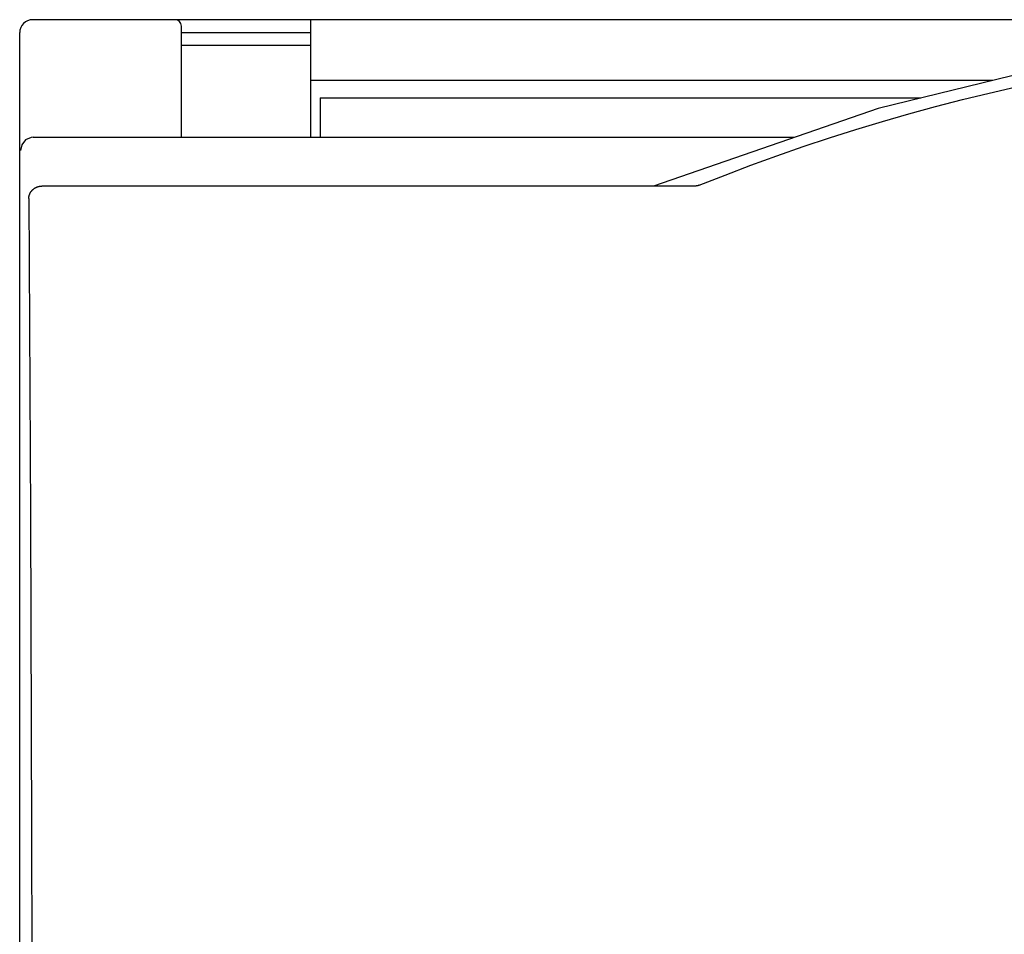
# Model space of a CAD drawing. Extents: x 0 to 594, y 0 to 420.
# Drawn here: x 250 to 280, y 288 to 316 of the extents above; entities that cross this region are included whole.
import ezdxf

# ---------------------------------------------------------------- set-up
doc = ezdxf.new("R2010")
doc.units = 0
doc.header["$LTSCALE"] = 32.67
doc.header["$MEASUREMENT"] = 0
doc.layers.add('10000_FRONT', color=7, linetype='CONTINUOUS')

msp = doc.modelspace()

# ---------------------------------------------------------------- linework, layer by layer
at = {"layer": '10000_FRONT', "color": 7, "linetype": 'Continuous'}
for p, q in [((294.54376, 316.38254), (250.34376, 316.38254)), ((258.94376, 312.74527), (258.94376, 316.38254)), ((249.94376, 216.78254), (249.94376, 315.98254)), ((254.94376, 312.74527), (254.94376, 316.18254)), ((254.94376, 315.98254), (258.94376, 315.98254)), ((258.94376, 315.58254), (254.94376, 315.58254)), ((282.40517, 315.08435), (276.48222, 313.64051)), ((280.01845, 314.50254), (258.94376, 314.50254)), ((279.9168, 314.11514), (280.74963, 314.30681)), ((259.23376, 313.96254), (259.23376, 312.74527)), ((259.23376, 313.96254), (277.80324, 313.96254)), ((278.25929, 313.69786), (279.08664, 313.91214)), ((279.08664, 313.91214), (279.9168, 314.11514)), ((276.48222, 313.64051), (269.53897, 311.23748)), ((277.43492, 313.47233), (278.25929, 313.69786)), ((275.79399, 312.98716), (276.61365, 313.23558)), ((276.61365, 313.23558), (277.43492, 313.47233)), ((274.97777, 312.72758), (275.79399, 312.98716)), ((250.12773, 312.66322), (250.00882, 312.51625)), ((250.29797, 312.73865), (250.12773, 312.66322)), ((250.37043, 312.74526), (250.29797, 312.73865)), ((250.37043, 312.74527), (273.89552, 312.74527)), ((250.37043, 312.74526), (250.37043, 312.73066)), ((274.16518, 312.45693), (274.97777, 312.72758)), ((250.00882, 312.51625), (249.97045, 312.34177)), ((249.97098, 312.34527), (249.97045, 312.34177)), ((273.35638, 312.17527), (274.16518, 312.45693)), ((272.55156, 311.88268), (273.35638, 312.17527)), ((270.9837, 311.73748), (270.98399, 311.7376)), ((271.75087, 311.57921), (272.55156, 311.88268)), ((270.95451, 311.26495), (271.75087, 311.57921)), ((250.31571, 311.09292), (250.32205, 311.10021)), ((250.32205, 311.10021), (250.32858, 311.10734)), ((250.32858, 311.10734), (250.33528, 311.11431)), ((250.33528, 311.11431), (250.34215, 311.12112)), ((250.34215, 311.12112), (250.34918, 311.12776)), ((250.34918, 311.12776), (250.35638, 311.13424)), ((250.35638, 311.13424), (250.36373, 311.14054)), ((250.36373, 311.14054), (250.37123, 311.14667)), ((250.37123, 311.14667), (250.37888, 311.15263)), ((250.37888, 311.15263), (250.38667, 311.15841)), ((250.38667, 311.15841), (250.3946, 311.16401)), ((250.3946, 311.16401), (250.40266, 311.16943)), ((250.40266, 311.16943), (250.41085, 311.17467)), ((250.41085, 311.17467), (250.41917, 311.17972)), ((250.41917, 311.17972), (250.4276, 311.18458)), ((250.4276, 311.18458), (250.43589, 311.18912)), ((250.43589, 311.18912), (250.44429, 311.19348)), ((250.44429, 311.19348), (250.45279, 311.19765)), ((250.45279, 311.19765), (250.46138, 311.20163)), ((250.46138, 311.20163), (250.47005, 311.20542)), ((250.47005, 311.20542), (250.4788, 311.20901)), ((250.4788, 311.20901), (250.48763, 311.2124)), ((250.48763, 311.2124), (250.49653, 311.2156)), ((250.49653, 311.2156), (250.50549, 311.21859)), ((250.50549, 311.21859), (250.51452, 311.22137)), ((250.51452, 311.22137), (250.52359, 311.22394)), ((250.52359, 311.22394), (250.53272, 311.2263)), ((250.53272, 311.2263), (250.54188, 311.22844)), ((250.54188, 311.22844), (250.55109, 311.23037)), ((250.55109, 311.23037), (250.56032, 311.23207)), ((250.56032, 311.23207), (250.56959, 311.23354)), ((250.56959, 311.23354), (250.57887, 311.23479)), ((250.57887, 311.23479), (250.58817, 311.2358)), ((250.58817, 311.2358), (250.59749, 311.23658)), ((250.59749, 311.23658), (250.60681, 311.23712)), ((250.60681, 311.23712), (250.61612, 311.23743)), ((250.61612, 311.23743), (250.62544, 311.23748)), ((270.81785, 311.23748), (250.62544, 311.23748)), ((270.82302, 311.23768), (270.81785, 311.23748)), ((270.82819, 311.23795), (270.82302, 311.23768)), ((270.83336, 311.23827), (270.82819, 311.23795)), ((270.83852, 311.23866), (270.83336, 311.23827)), ((270.84368, 311.23912), (270.83852, 311.23866)), ((270.84883, 311.23964), (270.84368, 311.23912)), ((270.85398, 311.24022), (270.84883, 311.23964)), ((270.85911, 311.24086), (270.85398, 311.24022)), ((270.86424, 311.24157), (270.85911, 311.24086)), ((270.86937, 311.24234), (270.86424, 311.24157)), ((270.8745, 311.24317), (270.86937, 311.24234)), ((270.87961, 311.24407), (270.8745, 311.24317)), ((270.88471, 311.24503), (270.87961, 311.24407)), ((270.88979, 311.24606), (270.88471, 311.24503)), ((270.89487, 311.24714), (270.88979, 311.24606)), ((270.89993, 311.24829), (270.89487, 311.24714)), ((270.90497, 311.2495), (270.89993, 311.24829)), ((270.91, 311.25077), (270.90497, 311.2495)), ((270.91502, 311.25211), (270.91, 311.25077)), ((270.92002, 311.2535), (270.91502, 311.25211)), ((270.92501, 311.25496), (270.92002, 311.2535)), ((270.92998, 311.25648), (270.92501, 311.25496)), ((270.93492, 311.25806), (270.92998, 311.25648)), ((270.93985, 311.2597), (270.93492, 311.25806)), ((270.94476, 311.2614), (270.93985, 311.2597)), ((270.94964, 311.26316), (270.94476, 311.2614)), ((270.9545, 311.26498), (270.94964, 311.26316)), ((250.22598, 310.85806), (250.2263, 310.86697)), ((250.22598, 310.85806), (250.27464, 301.05837)), ((250.2263, 310.86697), (250.22685, 310.87589)), ((250.22685, 310.87589), (250.22761, 310.88481)), ((250.22761, 310.88481), (250.22859, 310.89372)), ((250.22859, 310.89372), (250.22979, 310.90262)), ((250.22979, 310.90262), (250.23121, 310.91149)), ((250.23121, 310.91149), (250.23284, 310.92035)), ((250.23284, 310.92035), (250.23468, 310.92917)), ((250.23468, 310.92917), (250.23673, 310.93795)), ((250.23673, 310.93795), (250.239, 310.9467)), ((250.239, 310.9467), (250.24146, 310.95539)), ((250.24146, 310.95539), (250.24413, 310.96402)), ((250.24413, 310.96402), (250.24701, 310.9726)), ((250.24701, 310.9726), (250.25008, 310.98111)), ((250.25008, 310.98111), (250.25336, 310.98954)), ((250.25336, 310.98954), (250.25683, 310.99789)), ((250.25683, 310.99789), (250.26049, 311.00616)), ((250.26049, 311.00616), (250.26435, 311.01433)), ((250.26435, 311.01433), (250.2684, 311.02241)), ((250.2684, 311.02241), (250.27264, 311.03038)), ((250.27264, 311.03038), (250.27707, 311.03824)), ((250.27707, 311.03824), (250.28168, 311.04598)), ((250.28168, 311.04598), (250.28685, 311.05417)), ((250.28685, 311.05417), (250.29222, 311.06222)), ((250.29222, 311.06222), (250.2978, 311.07012)), ((250.2978, 311.07012), (250.30358, 311.07787)), ((250.30358, 311.07787), (250.30955, 311.08547)), ((250.30955, 311.08547), (250.31571, 311.09292)), ((250.27464, 301.05837), (250.31124, 291.23943)), ((250.31124, 291.23943), (250.33576, 281.40741))]:
    msp.add_line(p, q, dxfattribs=at)
for centre, radius, start, end in [((250.34376, 315.98254), 0.4, 90, 180), ((254.74376, 316.18254), 0.2, 0, 90)]:
    msp.add_arc(centre, radius, start, end, dxfattribs=at)

doc.saveas('drawing.dxf')
